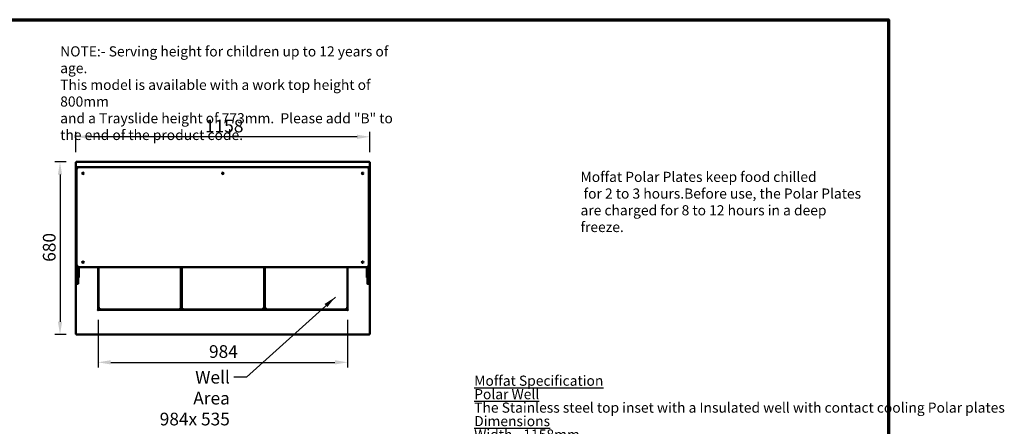
# Model space of a CAD drawing. Units: millimetres. Extents: x 65 to 6297, y 100 to 4100.
# Drawn here: x 2416 to 6297, y 2498 to 4100 of the extents above; entities that cross this region are included whole.
import ezdxf

# ---------------------------------------------------------------- set-up
doc = ezdxf.new("R2010")
doc.units = ezdxf.units.MM
doc.header["$LTSCALE"] = 20
for name, color, linetype, lineweight in [('Border (ISO)', 7, 'Continuous', 70), ('Dimension (ISO)', 7, 'Continuous', 25), ('Symbol (ISO)', 7, 'Continuous', 25), ('Visible (ISO)', 7, 'Continuous', 50)]:
    doc.layers.add(name, color=color, linetype=linetype, lineweight=lineweight)
doc.styles.add('Note Text (ISO)', font='tahoma.ttf')
doc.dimstyles.new('Default (ISO)', dxfattribs={"dimscale": 20, "dimtxt": 2.5, "dimasz": 2.5, "dimexe": 1, "dimexo": 2, "dimgap": 0.762, "dimtad": 1, "dimtoh": 1, "dimdec": 1, "dimrnd": 1e-08, "dimzin": 0, "dimdsep": 46, "dimtxsty": 'Note Text (ISO)', "dimcen": 0.09, "dimdle": 10, "dimclrd": 256, "dimclre": 256, "dimclrt": 256, "dimadec": 1, "dimazin": 0, "dimtfac": 1.40208, "dimtmove": 0, "dimatfit": 3, "dimfxl": 1, "dimtolj": 1, "dimtzin": 0, "dimlwd": -1, "dimlwe": -1, "dimarcsym": 0})
doc.dimstyles.new('Default - Method 1b (ISO)$7', dxfattribs={"dimscale": 20, "dimtxt": 2.5, "dimasz": 2.5, "dimexe": 3.175, "dimexo": 0, "dimgap": 0.762, "dimtad": 1, "dimtoh": 1, "dimrnd": 1e-08, "dimtxsty": 'Note Text (ISO)', "dimcen": 0.09, "dimdle": 10, "dimclrd": 256, "dimclre": 256, "dimclrt": 256, "dimazin": 2, "dimtfac": 1.4, "dimtmove": 0, "dimatfit": 3, "dimfxl": 1, "dimtolj": 1, "dimlwd": -1, "dimlwe": -1, "dimarcsym": 0})

# ---------------------------------------------------------------- blocks, each defined once
blk = doc.blocks.new('Borders Default Border')
at = {"layer": 'Border (ISO)', "flags": 128}
blk.add_lwpolyline([(5, 5), (5, 205), (292, 205), (292, 5), (5, 5)], dxfattribs=at)
blk = doc.blocks.new('*D20')
at = {"layer": 'Defpoints', "color": 0, "transparency": 16777216}
for p in [(2637.5, 3638.5), (2637.5, 3538), (3795.5, 3538)]:
    blk.add_point(p, dxfattribs=at)
at = {"layer": 'Dimension (ISO)', "transparency": 16777216}
for p, q in [((2637.5, 3578), (2637.5, 3658.5)), ((3795.5, 3578), (3795.5, 3658.5)), ((3745.5, 3638.5), (2687.5, 3638.5))]:
    blk.add_line(p, q, dxfattribs=at)
for points in [[(2687.5, 3646.8), (2687.5, 3630.1), (2637.5, 3638.5)], [(3745.5, 3646.8), (3745.5, 3630.1), (3795.5, 3638.5)]]:
    blk.add_solid(points, dxfattribs=at)
at = {"layer": 'Dimension (ISO)', "transparency": 16777216, "insert": (3146.4, 3706), "char_height": 50, "attachment_point": 1, "style": 'Note Text (ISO)'}
blk.add_mtext('\\A1;1158', dxfattribs=at)
blk = doc.blocks.new('*D21')
at = {"layer": 'Defpoints', "color": 0, "transparency": 16777216}
for p in [(2638.8, 3539.4), (2574.9, 2859.4), (2638.8, 2859.4)]:
    blk.add_point(p, dxfattribs=at)
at = {"layer": 'Dimension (ISO)', "transparency": 16777216}
for p, q in [((2598.8, 3539.4), (2554.9, 3539.4)), ((2574.9, 3489.4), (2574.9, 2909.4)), ((2598.8, 2859.4), (2554.9, 2859.4))]:
    blk.add_line(p, q, dxfattribs=at)
for points in [[(2566.6, 3489.4), (2583.2, 3489.4), (2574.9, 3539.4)], [(2566.6, 2909.4), (2583.2, 2909.4), (2574.9, 2859.4)]]:
    blk.add_solid(points, dxfattribs=at)
at = {"layer": 'Dimension (ISO)', "transparency": 16777216, "insert": (2507.4, 3145.9), "char_height": 50, "attachment_point": 1, "rotation": 90, "style": 'Note Text (ISO)'}
blk.add_mtext('\\A1;680', dxfattribs=at)
blk = doc.blocks.new('*D22')
at = {"layer": 'Defpoints', "color": 0, "transparency": 16777216}
for p in [(2724.7, 2956.9), (3708.3, 2956.9), (3708.3, 2749.7)]:
    blk.add_point(p, dxfattribs=at)
at = {"layer": 'Dimension (ISO)', "transparency": 16777216}
for p, q in [((2724.7, 2916.9), (2724.7, 2729.7)), ((3708.3, 2916.9), (3708.3, 2729.7)), ((2774.7, 2749.7), (3658.3, 2749.7))]:
    blk.add_line(p, q, dxfattribs=at)
for points in [[(2774.7, 2758.1), (2774.7, 2741.4), (2724.7, 2749.7)], [(3658.3, 2758.1), (3658.3, 2741.4), (3708.3, 2749.7)]]:
    blk.add_solid(points, dxfattribs=at)
at = {"layer": 'Dimension (ISO)', "transparency": 16777216, "insert": (3162.1, 2817.3), "char_height": 50, "attachment_point": 1, "style": 'Note Text (ISO)'}
blk.add_mtext('\\A1;984', dxfattribs=at)

msp = doc.modelspace()

# ---------------------------------------------------------------- linework, layer by layer
at = {"layer": 'Visible (ISO)'}
for p, q in [((2637.48, 3538.03), (2639.68, 3537.03)), ((2638.68, 3538.03), (2637.48, 3538.03)), ((2637.48, 2860.71), (2637.48, 3538.03)), ((2639.68, 3537.03), (2638.68, 3538.03)), ((2638.82, 3538.17), (2638.82, 3539.37)), ((2639.82, 3537.17), (2638.82, 3539.37)), ((2638.82, 3539.37), (3794.14, 3539.37)), ((2639.82, 3537.17), (2638.82, 3538.17)), ((2638.82, 3537.89), (2638.82, 3538.17)), ((2639.82, 3537.17), (2639.68, 3537.03)), ((3794.14, 3539.37), (3793.14, 3537.17)), ((3793.14, 3537.17), (3794.14, 3538.17)), ((3793.28, 3537.03), (3793.14, 3537.17)), ((3793.28, 3537.03), (3795.48, 3538.03)), ((3793.28, 3537.03), (3794.28, 3538.03)), ((3794.14, 3538.17), (3794.14, 3539.37)), ((3794.14, 3537.89), (3794.14, 3538.17)), ((3794.28, 3538.03), (3795.48, 3538.03)), ((3795.48, 3538.03), (3795.48, 2860.71)), ((2638.48, 3499.37), (2640.48, 3499.37)), ((2638.48, 3498.49), (2638.48, 3499.37)), ((2638.48, 3498.49), (2638.48, 3494.98)), ((2638.48, 3494.98), (2638.48, 3428.76)), ((2640.48, 3518.37), (2640.48, 3514.37)), ((2640.48, 3509.37), (2640.48, 3512.87)), ((2640.48, 3509.37), (2640.48, 3135.37)), ((2641.31, 3513.37), (2640.98, 3513.37)), ((2641.48, 3519.37), (2650.48, 3519.37)), ((3782.48, 3519.37), (2650.48, 3519.37)), ((3782.48, 3519.37), (3791.48, 3519.37)), ((3791.98, 3513.37), (3791.64, 3513.37)), ((3792.48, 3518.37), (3792.48, 3514.37)), ((3792.48, 3512.87), (3792.48, 3509.37)), ((3792.48, 3135.37), (3792.48, 3509.37)), ((3792.48, 3499.37), (3794.48, 3499.37)), ((3794.48, 3499.37), (3794.48, 3498.49)), ((3794.48, 3494.98), (3794.48, 3498.49)), ((3794.48, 3428.76), (3794.48, 3494.98)), ((2638.48, 3428.76), (2638.48, 3425.25)), ((2638.48, 3424.37), (2638.48, 3425.25)), ((2638.48, 3424.37), (2640.48, 3424.37)), ((3792.48, 3424.37), (3794.48, 3424.37)), ((3794.48, 3425.25), (3794.48, 3428.76)), ((3794.48, 3425.25), (3794.48, 3424.37)), ((2638.48, 3159.37), (2640.48, 3159.37)), ((2638.48, 3158.49), (2638.48, 3159.37)), ((2638.48, 3158.49), (2638.48, 3154.98)), ((2638.48, 3154.98), (2638.48, 3088.76)), ((3792.48, 3159.37), (3794.48, 3159.37)), ((3794.48, 3159.37), (3794.48, 3158.49)), ((3794.48, 3154.98), (3794.48, 3158.49)), ((3794.48, 3088.76), (3794.48, 3154.98)), ((2640.48, 3135.37), (2640.48, 3133.76)), ((2640.48, 3124.4), (2640.48, 3133.76)), ((2640.48, 3124.4), (2640.48, 3059.52)), ((2646.48, 3126.2), (2646.48, 3124.4)), ((2646.48, 3059.52), (2646.48, 3124.4)), ((2648.48, 3088.76), (2648.48, 3125.57)), ((2650.48, 3125.37), (3782.48, 3125.37)), ((2724.68, 3125.37), (2724.68, 2956.87)), ((2726.48, 3125.37), (2726.48, 2967.87)), ((3051.48, 2967.87), (3051.48, 3125.37)), ((3054.48, 3125.37), (3054.48, 2967.87)), ((3379.48, 2967.87), (3379.48, 3125.37)), ((3382.48, 3125.37), (3382.48, 2967.87)), ((3707.48, 2967.87), (3707.48, 3125.37)), ((3708.28, 2956.87), (3708.28, 3125.37)), ((3784.48, 3125.57), (3784.48, 3088.76)), ((3786.48, 3124.4), (3786.48, 3126.2)), ((3786.48, 3124.4), (3786.48, 3059.52)), ((3792.48, 3133.76), (3792.48, 3135.37)), ((3792.48, 3133.76), (3792.48, 3124.4)), ((3792.48, 3059.52), (3792.48, 3124.4)), ((2638.48, 3088.76), (2638.48, 3085.25)), ((2638.48, 3084.37), (2638.48, 3085.25)), ((2638.48, 3084.37), (2640.48, 3084.37)), ((2646.48, 3084.37), (2648.48, 3084.37)), ((2648.48, 3085.25), (2648.48, 3088.76)), ((2648.48, 3085.25), (2648.48, 3084.37)), ((3784.48, 3088.76), (3784.48, 3085.25)), ((3784.48, 3084.37), (3784.48, 3085.25)), ((3784.48, 3084.37), (3786.48, 3084.37)), ((3792.48, 3084.37), (3794.48, 3084.37)), ((3794.48, 3085.25), (3794.48, 3088.76)), ((3794.48, 3085.25), (3794.48, 3084.37)), ((2640.48, 3059.37), (2640.48, 3059.52)), ((2640.98, 3058.87), (2645.98, 3058.87)), ((2646.48, 3059.52), (2646.48, 3059.37)), ((3786.48, 3059.37), (3786.48, 3059.52)), ((3786.98, 3058.87), (3791.98, 3058.87)), ((3792.48, 3059.52), (3792.48, 3059.37)), ((2722.47, 2956.86), (2722.47, 2956.87)), ((2722.47, 2956.87), (2722.48, 2956.87)), ((2723.48, 2956.86), (2722.47, 2956.86)), ((2722.48, 2956.87), (2724.68, 2956.87)), ((2725.47, 2953.86), (2725.47, 2954.87)), ((2725.48, 2954.87), (2725.47, 2954.87)), ((2725.48, 2953.86), (2725.47, 2953.86)), ((2725.48, 2956.07), (3707.48, 2956.07)), ((2725.48, 2956.07), (2725.48, 2953.87)), ((2725.48, 2953.87), (2725.48, 2953.86)), ((2736.48, 2957.87), (3041.48, 2957.87)), ((3064.48, 2957.87), (3369.48, 2957.87)), ((3392.48, 2957.87), (3697.48, 2957.87)), ((3707.48, 2953.87), (3707.48, 2956.07)), ((3707.49, 2954.87), (3707.48, 2954.87)), ((3707.48, 2953.86), (3707.48, 2953.87)), ((3707.49, 2953.86), (3707.48, 2953.86)), ((3707.49, 2954.87), (3707.49, 2953.86)), ((3708.28, 2956.87), (3710.48, 2956.87)), ((3710.49, 2956.86), (3709.48, 2956.86)), ((3710.48, 2956.87), (3710.49, 2956.87)), ((3710.49, 2956.87), (3710.49, 2956.86)), ((2639.68, 2861.71), (2637.48, 2860.71)), ((2638.68, 2860.71), (2637.48, 2860.71)), ((2639.68, 2861.71), (2638.68, 2860.71)), ((2638.82, 2859.37), (2639.82, 2861.57)), ((2639.82, 2861.57), (2638.82, 2860.57)), ((2638.82, 2860.85), (2638.82, 2860.57)), ((2638.82, 2860.57), (2638.82, 2859.37)), ((3794.14, 2859.37), (2638.82, 2859.37)), ((2639.68, 2861.71), (2639.82, 2861.57)), ((3793.14, 2861.57), (3793.28, 2861.71)), ((3793.14, 2861.57), (3794.14, 2859.37)), ((3793.14, 2861.57), (3794.14, 2860.57)), ((3795.48, 2860.71), (3793.28, 2861.71)), ((3793.28, 2861.71), (3794.28, 2860.71)), ((3794.14, 2860.85), (3794.14, 2860.57)), ((3794.14, 2860.57), (3794.14, 2859.37)), ((3794.28, 2860.71), (3795.48, 2860.71))]:
    msp.add_line(p, q, dxfattribs=at)
for centre, radius in [((2665.48, 3494.37), 3), ((2665.48, 3494.37), 1.65), ((3216.48, 3494.37), 3), ((3216.48, 3494.37), 1.65), ((3767.48, 3494.37), 3), ((3767.48, 3494.37), 1.65), ((2665.48, 3144.37), 3), ((2665.48, 3144.37), 1.65), ((3767.48, 3144.37), 3), ((3767.48, 3144.37), 1.65)]:
    msp.add_circle(centre, radius, dxfattribs=at)
for centre, radius, start, end in [((2650.48, 3509.37), 10, 90, 180), ((2641.48, 3518.37), 1, 90, 180), ((2641.48, 3514.37), 1, 180, 260.81923), ((2640.98, 3512.87), 0.5, 90, 180), ((3782.48, 3509.37), 10, 0, 90), ((3791.48, 3518.37), 1, 0, 90), ((3791.48, 3514.37), 1, 279.18077, 0), ((3791.98, 3512.87), 0.5, 0, 90), ((2650.48, 3135.37), 10, 180, 270), ((3782.48, 3135.37), 10, 270, 0), ((2640.98, 3059.37), 0.5, 180, 270), ((2645.98, 3059.37), 0.5, 270, 0), ((3786.98, 3059.37), 0.5, 180, 270), ((3791.98, 3059.37), 0.5, 270, 0), ((2725.48, 2956.87), 2, 180.28648, 269.71352), ((2736.48, 2967.87), 10, 180, 270), ((3041.48, 2967.87), 10, 270, 0), ((3064.48, 2967.87), 10, 180, 270), ((3369.48, 2967.87), 10, 270, 0), ((3392.48, 2967.87), 10, 180, 270), ((3697.48, 2967.87), 10, 270, 0), ((3707.48, 2956.87), 2, 270.28648, 359.71352)]:
    msp.add_arc(centre, radius, start, end, dxfattribs=at)

# ---------------------------------------------------------------- block references
at = {"xscale": 20, "yscale": 20, "zscale": 20}
msp.add_blockref('Borders Default Border', (0, 0), dxfattribs=at)

# ---------------------------------------------------------------- texts
at = {"layer": 'Symbol (ISO)', "style": 'Note Text (ISO)'}
for s, insert, char_height, width, attachment_point, line_spacing_factor in [('\\fTahoma|b0|i0;\\H40.0000;NOTE:-\\fTahoma|b1|i0;\\H40.0000; \\fTahoma|b0|i0;\\H40.0000;Serving height for children up to 12 years of age.\\P\\fTahoma|b0|i0;\\H40.0000;This model is available with a work top height of 800mm\\P\\fTahoma|b0|i0;\\H40.0000;and a Trayslide height of 773mm. ^KPlease add "\\fTahoma|b1|i0;\\H40.0000;B\\fTahoma|b0|i0;\\H40.0000;" to the end of the product code. \\fTahoma|b0|i0;\\H50.0000;\\L\\P', (2575.63, 3995.11), 40, 1390.3728, 1, 0.987884), ('\\fTahoma|b0|i0;\\H40.0000;Moffat Polar Plates keep food chilled\\P\\fTahoma|b0|i0;\\H40.0000; for 2 to 3 hours.Before use, the Polar Plates \\P\\fTahoma|b0|i0;\\H40.0000;are charged for 8 to 12 hours in a deep freeze.', (4626.34, 3500.67), 40, 1141.167, 1, 0.987884), ('\\fTahoma|b0|i0;Well Area\\P\\fTahoma|b0|i0;984x 535', (3244.26, 2715.93), 50, 289.4246, 3, 0.987884), ('{\\fTahoma|b1|i0|c0|p34;\\H0.8x;\\LMoffat Specification \\l\\P\\H1.1939x;\\L \\H0.83759x;\\P\\fTahoma|b0|i0|c0|p34;Polar Well\\H1.20748x;\\l \\H0.82817x;\\PThe Stainless steel top inset with a\\fArial|b0|i0|c0|p34;^K\\fTahoma|b0|i0|c0|p34;Insulated well with contact cooling Polar plates\\H1.21453x; \\H0.82337x;\\P\\fTahoma|b1|i0|c0|p34;\\H1.1691x;\\L \\H0.85536x;\\P\\fTahoma|b0|i0|c0|p34;Dimensions\\H1.17071x;\\l \\H0.85418x;\\PWidth - 1158mm\\H1.21007x; \\H0.8264x;\\PDepth - 680mm\\H1.21437x; \\H0.82347x;\\PHeight - 900mm\\H1.21411x; \\H0.82365x;\\PWeight - 87kg\\H1.21412x; \\H0.82364x;\\P\\H1.16913x; \\H0.85534x;\\P\\LArea of Well\\H1.2157x; \\H0.82257x;\\P\\l984mm x 535mm\\H1.19304x; \\H0.8382x;\\P\\H1.16653x; \\H0.85724x;\\P\\LCapacity of Cupboard [u\\lsable inside space]\\H1.21586x; \\H0.82246x;\\PWidth - 1023mm\\H1.21519x; \\H0.82292x;\\PDepth - 555mm\\H1.21406x; \\H0.82368x;\\PUsable Height Bottom shelf - 204mm\\H1.22084x; \\H0.81911x;\\PUsable Height Top Shelf - 245mm\\H1.2216x; \\H0.8186x;\\P\\H1.16985x; \\H0.85481x;\\P133 off 10" plates stacked\\H1.21566x; \\H0.8226x;\\Por\\H1.17021x; \\H0.85455x;\\P6 off 1/1GN pans side by side 150mm deep  3 on top 3 on bottom\\H1.21564x; }\\P{\\fTahoma|b1|i0|c0|p34;\\H0.93617x;\\L \\H0.85455x;\\P\\fTahoma|b0|i0|c0|p34;Power Rating with Gantry\\H1.20892x; \\H0.82718x;\\P\\l0.027kw\\H1.21444x; \\H0.82343x;\\Pcomplete with a 2m long cord set & 13amp plug\\H1.2141x; \\H0.82365x;\\P\\fTahoma|b1|i0|c0|p34;\\H1.16913x;\\L \\H0.85534x;\\P\\fTahoma|b0|i0|c0|p34;Materials\\H1.20899x;\\l \\H0.82714x;\\P1.2mm 304 Grade St/ Steel Top & Supports\\H1.21444x; \\H0.82343x;\\P0.7mm 430 Grade St/ Steel Internal Structure\\H1.2141x; \\H0.82365x;\\PGN 1/1 Grid Shelves with 30mm x 30mm tube supports\\H1.21412x; \\H0.82364x;\\P\\H1.16913x; \\H0.85534x;\\P\\LInstallation\\H1.20899x;\\l \\H0.82714x;\\PAll swivel castors, two braked\\H1.21444x; \\H0.82343x;\\P\\H1.41911x; }\\P{\\H1.03235x; \\H0.77493x;\\P\\H1.15661x; }', (4207.32, 1981.16), 50, 2833.5618, 4, 0.795647)]:
    msp.add_mtext(s, dxfattribs=dict(at, insert=insert, char_height=char_height, width=width, attachment_point=attachment_point, line_spacing_factor=line_spacing_factor))

# ---------------------------------------------------------------- dimensions: what is measured, and where the dimension line sits
at = {"layer": 'Dimension (ISO)'}
for base, p1, p2, angle, picture, middle in [((2637.48, 3638.48), (3795.48, 3538.03), (2637.48, 3538.03), 180, '*D20', (3216.48, 3638.48)), ((2574.89, 2859.37), (2638.82, 3539.37), (2638.82, 2859.37), 270, '*D21', (2574.89, 3199.37)), ((3708.28, 2749.73), (2724.68, 2956.87), (3708.28, 2956.87), 180, '*D22', (3216.48, 2749.73))]:
    dim = msp.add_linear_dim(base=base, p1=p1, p2=p2, angle=angle, dimstyle='Default (ISO)', override={"dimgap": 0.762, "dimtoh": 0, "dimdec": 0, "dimtol": 0, "dimlim": 0, "dimtp": 0, "dimtm": 0, "dimtdec": 2, "dimtofl": 0, "dimatfit": 1}, dxfattribs=at)
    dim.commit()
    dim.dimension.update_dxf_attribs({"geometry": picture, "text_midpoint": middle, "dimtype": 160})

# ---------------------------------------------------------------- leaders
at = {"layer": 'Symbol (ISO)', "annotation_type": 0, "has_hookline": 1, "hookline_direction": 1, "text_width": 284.28}
msp.add_leader([(3660.14, 3007.04), (3309.5, 2690.93), (3259.5, 2690.93)], dimstyle='Default - Method 1b (ISO)$7', override={"dimtad": 0}, dxfattribs=at)

doc.saveas('drawing.dxf')
